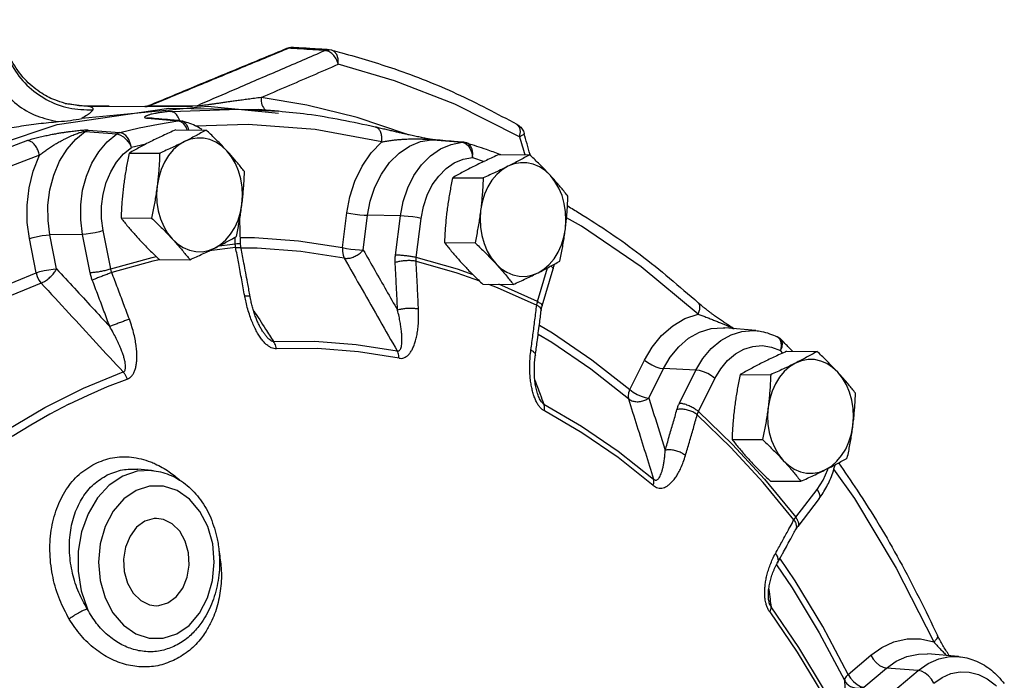
# Model space of a CAD drawing. Units: inches. Extents: x -25 to 83, y -17 to 61.
# Drawn here: x 15 to 24, y -2 to 3 of the extents above; entities that cross this region are included whole.
import ezdxf

# ---------------------------------------------------------------- set-up
doc = ezdxf.new("R2010")
doc.units = ezdxf.units.IN
doc.header["$MEASUREMENT"] = 0

msp = doc.modelspace()

# ---------------------------------------------------------------- linework, layer by layer
at = {"color": 7, "linetype": 'Continuous'}
for p, q in [((17.5995, 3.1151), (17.5994, 3.1151)), ((17.6189, 3.1187), (17.5995, 3.1151)), ((17.6552, 3.1244), (17.6555, 3.1243)), ((17.9509, 3.1055), (17.9509, 3.1055)), ((17.9731, 3.102), (17.9509, 3.1055)), ((15.7109, 2.4895), (16.6288, 2.6236)), ((15.7746, 2.6642), (15.775, 2.664)), ((16.9505, 2.6384), (15.9121, 2.5397)), ((15.9679, 2.6406), (16.1396, 2.6426)), ((15.9736, 2.6409), (15.9679, 2.6406)), ((15.9737, 2.6409), (15.9736, 2.6409)), ((16.1396, 2.6426), (16.8233, 2.6391)), ((16.4695, 2.6472), (16.4695, 2.6472)), ((16.8523, 2.6421), (16.4728, 2.644)), ((16.6288, 2.6236), (17.3663, 2.613)), ((16.6451, 2.5984), (17.2064, 2.6164)), ((17.5317, 2.5808), (16.9505, 2.6384)), ((17.2064, 2.6164), (17.5335, 2.5988)), ((17.5335, 2.5988), (17.366, 2.6131)), ((16.4502, 2.543), (16.7041, 2.5211)), ((16.4672, 2.5435), (16.4668, 2.5436)), ((16.4672, 2.5435), (16.4672, 2.5435)), ((16.7291, 2.5134), (16.7041, 2.5211)), ((16.7384, 2.519), (16.7543, 2.5125)), ((14.8145, 2.194), (15.7109, 2.4895)), ((15.9416, 2.4337), (16.2006, 2.4126)), ((15.9667, 2.445), (16.2262, 2.4242)), ((16.6862, 2.4463), (16.9374, 2.445)), ((16.7806, 2.4458), (16.7717, 2.4676)), ((18.3305, 2.4692), (18.3304, 2.4692)), ((18.7944, 2.3653), (18.8029, 2.3654)), ((18.7944, 2.3653), (18.8052, 2.3644)), ((18.8029, 2.3654), (18.8053, 2.3652)), ((18.8052, 2.3644), (19.047, 2.3435)), ((19.5192, 2.3892), (19.5253, 2.4301)), ((16.2562, 2.2476), (16.3211, 2.3012)), ((16.4396, 2.329), (16.3211, 2.3012)), ((19.047, 2.3435), (19.0715, 2.3357)), ((19.0715, 2.3357), (19.0939, 2.3173)), ((19.0939, 2.3173), (19.1121, 2.2898)), ((16.3035, 2.2549), (16.5546, 2.2536)), ((19.1296, 2.2185), (19.2267, 2.1865)), ((19.3502, 2.2431), (19.6014, 2.2418)), ((18.9675, 2.0518), (19.2186, 2.0505)), ((16.2363, 1.7208), (16.4874, 1.7195)), ((17.22, 1.5131), (17.2134, 1.7109)), ((18.0605, 1.4766), (18.0965, 1.7632)), ((18.2311, 1.456), (18.2672, 1.7426)), ((18.5367, 1.738), (18.2672, 1.7426)), ((18.4961, 1.4154), (18.5367, 1.738)), ((18.6668, 1.3949), (18.7074, 1.7175)), ((15.5367, 1.2693), (15.4817, 1.5502)), ((15.9199, 1.5854), (15.6506, 1.5815)), ((15.7056, 1.3006), (15.6506, 1.5815)), ((15.9818, 1.2692), (15.9199, 1.5854)), ((16.1507, 1.3005), (16.0888, 1.6167)), ((17.177, 1.5085), (17.1752, 1.5621)), ((17.1799, 1.4772), (16.961, 1.4496)), ((17.0456, 1.4919), (17.177, 1.5085)), ((18.9003, 1.5176), (19.1514, 1.5163)), ((16.5518, 1.378), (16.803, 1.3767)), ((19.667, 1.0323), (19.7492, 1.3095)), ((19.7049, 0.9972), (19.7952, 1.3018)), ((19.2158, 1.1748), (19.467, 1.1735)), ((19.667, 1.0323), (19.3484, 1.1741)), ((20.9904, 1.0224), (20.9904, 1.0225)), ((21.4635, 0.7929), (21.2099, 0.8145)), ((17.4006, 0.7897), (17.4006, 0.7897)), ((21.6407, 0.7421), (21.6408, 0.7421)), ((21.6728, 0.665), (21.6665, 0.6301)), ((21.6874, 0.6084), (21.6665, 0.6301)), ((21.7183, 0.6223), (21.9695, 0.621)), ((20.4266, 0.3067), (20.5476, 0.5495)), ((20.5829, 0.2378), (20.7039, 0.4806)), ((20.9711, 0.4681), (20.7039, 0.4806)), ((20.835, 0.1948), (20.9711, 0.4681)), ((21.3356, 0.4309), (21.5867, 0.4296)), ((20.9913, 0.1259), (21.1274, 0.3992)), ((19.6704, 0.2622), (19.6704, 0.2622)), ((20.9913, 0.1259), (21.273, -0.146)), ((21.2684, -0.1032), (21.5195, -0.1045)), ((21.273, -0.146), (21.5361, -0.4318)), ((16.3701, -0.3649), (16.2497, -0.406)), ((16.4881, -0.3587), (16.3701, -0.3649)), ((16.3733, -0.3489), (16.3735, -0.349)), ((16.4883, -0.3588), (16.3735, -0.349)), ((22.0182, -0.4375), (22.0574, -0.3506)), ((22.0574, -0.3506), (22.0603, -0.3409)), ((21.7777, -0.7658), (21.525, -0.4574)), ((21.5361, -0.4318), (21.7925, -0.7445)), ((21.5839, -0.446), (21.8351, -0.4473)), ((21.9684, -0.5145), (22.0182, -0.4375)), ((21.7925, -0.7445), (21.9684, -0.5145)), ((21.9858, -0.5901), (21.8098, -0.82)), ((21.7893, -1.2667), (21.6634, -1.0819)), ((21.57, -1.421), (21.57, -1.421)), ((16.6949, -1.7044), (16.7964, -1.6343)), ((16.868, -1.6525), (16.868, -1.6525)), ((22.9614, -1.718), (22.9613, -1.718)), ((22.2261, -2.0379), (22.411, -1.881)), ((22.8789, -1.87), (22.8792, -1.8701)), ((23.1326, -1.8917), (22.8792, -1.8701)), ((22.3545, -2.1434), (22.5394, -1.9864)), ((22.8021, -2.0049), (22.5394, -1.9864)), ((22.594, -2.1815), (22.8021, -2.0049)), ((22.8021, -2.0049), (22.8838, -1.9478))]:
    msp.add_line(p, q, dxfattribs=at)
for points in [[(18.0257, 2.9867), (18.025, 3.0303), (18.0134, 3.0673), (17.9924, 3.0928), (17.9731, 3.102)], [(19.5192, 2.3892), (18.9856, 2.6566), (18.4883, 2.8508), (18.0257, 2.9867)], [(18.5885, 2.4095), (18.1797, 2.5466), (17.7675, 2.6484), (17.3892, 2.7123)], [(16.2262, 2.4242), (16.3849, 2.4615), (16.5442, 2.4938), (16.7041, 2.5211)], [(15.6506, 1.5815), (15.635, 1.7), (15.6342, 1.8249), (15.6499, 1.9515), (15.6822, 2.0741), (15.7302, 2.1876), (15.7917, 2.2874), (15.8634, 2.3701), (15.9416, 2.4337)], [(16.7717, 2.4676), (16.7523, 2.495), (16.7291, 2.5134)], [(16.7543, 2.5125), (16.7736, 2.4942), (16.7871, 2.4671), (16.7912, 2.4457)], [(18.3831, 2.3472), (17.835, 2.449), (17.2822, 2.4911), (16.8499, 2.4773)], [(19.5253, 2.4301), (19.5195, 2.4647), (19.5026, 2.4886), (19.4966, 2.4926)], [(15.4647, 2.3592), (14.9247, 2.1539), (14.3989, 1.891), (13.891, 1.5723)], [(15.9199, 1.5854), (15.9043, 1.7058), (15.9043, 1.828), (15.9199, 1.9486), (15.9505, 2.064), (15.9954, 2.171), (16.0532, 2.2665), (16.1222, 2.3478), (16.2006, 2.4126)], [(16.2006, 2.4126), (16.2275, 2.4057), (16.2555, 2.3892), (16.282, 2.3647), (16.3045, 2.3345), (16.3211, 2.3012)], [(16.3211, 2.3012), (16.3122, 2.3379), (16.2966, 2.3713), (16.2757, 2.3984), (16.2515, 2.4166), (16.2262, 2.4242)], [(17.1079, 2.2735), (17.0646, 2.3137), (17.0173, 2.3449), (16.967, 2.3664), (16.9149, 2.3777), (16.862, 2.3786), (16.8095, 2.369), (16.7587, 2.3492)], [(18.2672, 1.7426), (18.2893, 1.8594), (18.327, 1.9741), (18.3802, 2.0814), (18.4473, 2.1761), (18.526, 2.2541), (18.6127, 2.3124), (18.7035, 2.3493), (18.7944, 2.3653)], [(16.7587, 2.3492), (16.7107, 2.3196), (16.6665, 2.2809), (16.6272, 2.2339), (16.5936, 2.1797), (16.5664, 2.1194), (16.5463, 2.0546), (16.5338, 1.9865)], [(17.232, 1.835), (17.2368, 1.9048), (17.2337, 1.9748), (17.2227, 2.0433), (17.2041, 2.1088), (17.1784, 2.1699), (17.1461, 2.2252), (17.1079, 2.2735)], [(18.0965, 1.7632), (18.1212, 1.895), (18.163, 2.0249), (18.2217, 2.1471), (18.2959, 2.2561), (18.3831, 2.3472)], [(18.5367, 1.738), (18.5595, 1.8565), (18.5971, 1.9684), (18.6483, 2.0703), (18.7117, 2.1593), (18.7855, 2.2331), (18.8675, 2.2893), (18.9555, 2.3265), (19.047, 2.3435)], [(19.1296, 2.2185), (19.1324, 2.2549), (19.1274, 2.288), (19.1152, 2.3148), (19.0967, 2.3328), (19.0849, 2.3382)], [(19.1121, 2.2898), (19.1243, 2.2558), (19.1296, 2.2185)], [(15.5644, 2.2375), (15.0318, 2.035), (14.5132, 1.7757), (14.0123, 1.4614)], [(15.4817, 1.5502), (15.4638, 1.6838), (15.4621, 1.8248), (15.4782, 1.9679), (15.5127, 2.1073), (15.5644, 2.2375)], [(16.0888, 1.6167), (16.0759, 1.7164), (16.0759, 1.8175), (16.0888, 1.9173), (16.1141, 2.0127), (16.1512, 2.1012), (16.1991, 2.1803), (16.2562, 2.2476)], [(18.7074, 1.7175), (18.7263, 1.8156), (18.7573, 1.9081), (18.7997, 1.9924), (18.8522, 2.0661), (18.9132, 2.1271), (18.9811, 2.1736), (19.0539, 2.2044), (19.1296, 2.2185)], [(19.4227, 2.1461), (19.3747, 2.1165), (19.3305, 2.0777), (19.2912, 2.0307), (19.2576, 1.9765), (19.2304, 1.9163), (19.2103, 1.8514), (19.1978, 1.7833)], [(19.7719, 2.0704), (19.7286, 2.1106), (19.6813, 2.1417), (19.631, 2.1632), (19.5789, 2.1746), (19.526, 2.1754), (19.4735, 2.1659), (19.4227, 2.1461)], [(19.896, 1.6319), (19.9008, 1.7017), (19.8977, 1.7716), (19.8867, 1.8401), (19.8681, 1.9056), (19.8424, 1.9667), (19.8101, 2.0221), (19.7719, 2.0704)], [(16.5338, 1.9865), (16.529, 1.9167), (16.5321, 1.8468), (16.5431, 1.7783), (16.5616, 1.7127), (16.5874, 1.6516), (16.6197, 1.5963), (16.6579, 1.548)], [(17.0071, 1.4723), (17.0551, 1.5019), (17.0993, 1.5406), (17.1386, 1.5876), (17.1722, 1.6418), (17.1994, 1.7021), (17.2195, 1.767), (17.232, 1.835)], [(18.0965, 1.7632), (18.1281, 1.7571), (18.1643, 1.7516), (18.2018, 1.7471), (18.2372, 1.744), (18.2672, 1.7426)], [(18.7074, 1.7175), (18.6758, 1.7235), (18.6396, 1.7291), (18.6021, 1.7336), (18.5667, 1.7367), (18.5367, 1.738)], [(19.1978, 1.7833), (19.193, 1.7135), (19.1961, 1.6436), (19.2071, 1.5751), (19.2256, 1.5096), (19.2514, 1.4485), (19.2837, 1.3931), (19.3219, 1.3448)], [(20.9884, 0.9294), (20.5196, 1.3177), (20.0282, 1.654), (19.9057, 1.7217)], [(19.6711, 1.2691), (19.7191, 1.2987), (19.7633, 1.3375), (19.8026, 1.3845), (19.8362, 1.4387), (19.8634, 1.4989), (19.8835, 1.5638), (19.896, 1.6319)], [(15.4817, 1.5502), (15.5127, 1.5597), (15.5485, 1.5683), (15.5856, 1.5752), (15.6207, 1.5797), (15.6506, 1.5815)], [(16.0888, 1.6167), (16.0577, 1.6072), (16.022, 1.5986), (15.9849, 1.5918), (15.9498, 1.5872), (15.9199, 1.5854)], [(16.6579, 1.548), (16.7012, 1.5078), (16.7485, 1.4766), (16.7988, 1.4551), (16.8509, 1.4438), (16.9038, 1.4429), (16.9563, 1.4525), (17.0071, 1.4723)], [(17.2198, 1.5606), (17.3344, 1.561), (17.6984, 1.5332), (18.0605, 1.4766)], [(18.0745, 1.389), (17.7164, 1.445), (17.3564, 1.4725), (17.2248, 1.472)], [(18.0605, 1.4766), (18.0596, 1.4447), (18.0643, 1.4148), (18.0745, 1.389)], [(18.0605, 1.4766), (18.092, 1.4705), (18.1282, 1.465), (18.1657, 1.4605), (18.2011, 1.4574), (18.2311, 1.456)], [(16.1507, 1.3005), (16.4924, 1.3963), (16.5256, 1.4031)], [(19.1362, 1.252), (19.0079, 1.2985), (18.6668, 1.3949)], [(15.5367, 1.2693), (15.5678, 1.2788), (15.6035, 1.2873), (15.6406, 1.2942), (15.6757, 1.2988), (15.7056, 1.3006)], [(16.5522, 1.3763), (16.4969, 1.3651), (16.16, 1.2705)], [(18.6663, 1.3639), (19.0026, 1.2689), (19.1874, 1.2019)], [(19.3219, 1.3448), (19.3652, 1.3047), (19.4125, 1.2735), (19.4628, 1.252), (19.5149, 1.2406), (19.5678, 1.2398), (19.6203, 1.2493), (19.6711, 1.2691)], [(19.7775, 1.3247), (19.7798, 1.3233), (19.7928, 1.3111), (19.7952, 1.3018)], [(14.8467, 0.9552), (15.1881, 1.1259), (15.5367, 1.2693)], [(15.5367, 1.2693), (15.5459, 1.2383), (15.5602, 1.2091), (15.5784, 1.184)], [(15.5784, 1.184), (15.2337, 1.0423), (14.8959, 0.8734), (14.7506, 0.7872)], [(19.263, 1.1746), (19.3343, 1.1487), (19.6603, 1.0036)], [(20.5476, 0.5495), (20.6106, 0.6568), (20.6886, 0.7531), (20.7797, 0.8333), (20.8809, 0.893), (20.9884, 0.9294)], [(19.6814, 0.8388), (19.7901, 0.775), (20.1137, 0.5535), (20.4266, 0.3067)], [(20.7039, 0.4806), (20.7599, 0.5755), (20.8296, 0.6601), (20.911, 0.7296), (21.0014, 0.7801), (21.0971, 0.809), (21.1941, 0.8156), (21.2099, 0.8145)], [(20.4147, 0.232), (20.1052, 0.4761), (19.7851, 0.6952), (19.6713, 0.7619)], [(20.9711, 0.4681), (21.0283, 0.5642), (21.0969, 0.6463), (21.1749, 0.7119), (21.2601, 0.7592)], [(21.2601, 0.7592), (21.3501, 0.7869), (21.4422, 0.7942), (21.4634, 0.7929)], [(21.6408, 0.7421), (21.6448, 0.7398), (21.6615, 0.7225), (21.6711, 0.6968), (21.6728, 0.665)], [(17.4927, 0.7034), (17.833, 0.7057), (18.1728, 0.6798), (18.5105, 0.6257)], [(21.1274, 0.3992), (21.1748, 0.4787), (21.2315, 0.5466), (21.2961, 0.6009), (21.3666, 0.6401), (21.441, 0.663), (21.5172, 0.669), (21.5931, 0.6579), (21.6665, 0.6301)], [(21.6665, 0.6301), (21.6799, 0.6598), (21.6846, 0.6869), (21.6801, 0.7088), (21.6733, 0.7184)], [(18.5255, 0.5658), (18.1905, 0.6194), (17.8536, 0.6451), (17.5161, 0.6428)], [(20.5476, 0.5495), (20.5749, 0.529), (20.6072, 0.5103), (20.6415, 0.4951), (20.6748, 0.4849), (20.7039, 0.4806)], [(21.7908, 0.5253), (21.7428, 0.4957), (21.6986, 0.4569), (21.6593, 0.4099), (21.6257, 0.3557), (21.5985, 0.2955), (21.5784, 0.2306), (21.5659, 0.1625)], [(22.14, 0.4495), (22.0967, 0.4897), (22.0494, 0.5209), (21.9991, 0.5424), (21.947, 0.5537), (21.8941, 0.5546), (21.8416, 0.5451), (21.7908, 0.5253)], [(15.2988, -0.0252), (15.6094, 0.1602), (15.9281, 0.3196), (16.2537, 0.4523)], [(21.1274, 0.3992), (21.1001, 0.4197), (21.0678, 0.4384), (21.0335, 0.4536), (21.0002, 0.4638), (20.9711, 0.4681)], [(22.2641, 0.0111), (22.2689, 0.0809), (22.2658, 0.1508), (22.2548, 0.2193), (22.2362, 0.2848), (22.2105, 0.3459), (22.1782, 0.4012), (22.14, 0.4495)], [(15.8058, 0.1865), (15.9647, 0.2622), (16.1254, 0.3314), (16.2876, 0.3938)], [(20.4266, 0.3067), (20.4163, 0.2795), (20.4122, 0.254), (20.4147, 0.232)], [(20.4266, 0.3067), (20.4539, 0.2862), (20.4862, 0.2675), (20.5206, 0.2523), (20.5538, 0.2421), (20.5829, 0.2378)], [(15.8058, 0.1865), (15.6487, 0.1042), (15.4936, 0.0154), (15.3407, -0.0797)], [(19.718, 0.1881), (20.0293, 0.0068), (20.3313, -0.1999), (20.6228, -0.4312)], [(21.5659, 0.1625), (21.5611, 0.0927), (21.5642, 0.0228), (21.5752, -0.0457), (21.5937, -0.1112), (21.6195, -0.1724), (21.6518, -0.2277), (21.69, -0.276)], [(20.62, -0.4823), (20.3309, -0.2529), (20.0314, -0.0479), (19.7228, 0.1318)], [(21.525, -0.4574), (21.2593, -0.1688), (20.9815, 0.0993)], [(22.0392, -0.3517), (22.0872, -0.3221), (22.1314, -0.2833), (22.1707, -0.2363), (22.2043, -0.1821), (22.2315, -0.1219), (22.2516, -0.057), (22.2641, 0.0111)], [(21.69, -0.276), (21.7333, -0.3162), (21.7806, -0.3474), (21.8309, -0.3689), (21.883, -0.3802), (21.9359, -0.3811), (21.9884, -0.3715), (22.0392, -0.3517)], [(22.103, -0.3472), (22.2764, -0.5909), (22.6214, -1.1632), (22.9299, -1.771)], [(16.2497, -0.406), (16.1387, -0.4806), (16.0424, -0.5853), (15.9654, -0.7153), (15.9114, -0.8641), (15.8831, -1.0246), (15.8817, -1.1892), (15.9072, -1.3503), (15.9585, -1.5003)], [(16.3604, -0.5232), (16.2589, -0.5933), (16.1724, -0.694), (16.1065, -0.8194), (16.0652, -0.9618), (16.0509, -1.1129), (16.0642, -1.264), (16.1046, -1.4066), (16.1695, -1.532), (16.2552, -1.633), (16.357, -1.704), (16.4687, -1.7406), (16.5837, -1.7406), (16.6949, -1.7044)], [(16.7964, -1.6343), (16.8828, -1.5336), (16.9487, -1.4082), (16.99, -1.2658), (17.0044, -1.1147), (16.991, -0.9636), (16.9507, -0.821), (16.8857, -0.6956), (16.8, -0.5946), (16.6983, -0.5236), (16.5865, -0.487), (16.4716, -0.487), (16.3604, -0.5232)], [(21.9684, -0.5145), (21.9845, -0.5411), (21.9916, -0.5652)], [(21.9916, -0.5652), (21.989, -0.5846), (21.9858, -0.5901)], [(16.4324, -0.7776), (16.3647, -0.827), (16.3102, -0.8997), (16.2732, -0.9897), (16.2569, -1.0897), (16.2625, -1.1917), (16.2896, -1.2874), (16.336, -1.369), (16.3979, -1.43), (16.4703, -1.4653), (16.5259, -1.4731)], [(16.5294, -0.7545), (16.5079, -0.7555), (16.4324, -0.7776)], [(16.6228, -1.45), (16.6906, -1.4005), (16.7451, -1.3279), (16.782, -1.2379), (16.7983, -1.1379), (16.7927, -1.0359), (16.7656, -0.9402), (16.7192, -0.8586), (16.6573, -0.7976), (16.5849, -0.7623), (16.5294, -0.7545)], [(21.6339, -1.1357), (21.7623, -1.3242), (21.987, -1.6969), (22.1944, -2.0869)], [(22.2261, -2.0379), (22.0164, -1.6436), (21.7893, -1.2667)], [(16.5259, -1.4731), (16.5474, -1.4721), (16.6228, -1.45)], [(21.5791, -1.5242), (21.8055, -1.8548), (22.0157, -2.2036), (22.2091, -2.5693)], [(22.2254, -2.5359), (22.0304, -2.1672), (21.8184, -1.8154), (21.5901, -1.482)], [(22.411, -1.881), (22.5015, -1.8168), (22.6022, -1.7707), (22.7099, -1.7464), (22.8206, -1.7463), (22.9299, -1.771)], [(22.411, -1.881), (22.43, -1.9125), (22.4547, -1.9411), (22.4829, -1.9643), (22.512, -1.9799), (22.5394, -1.9864)], [(22.5394, -1.9864), (22.6197, -1.9298), (22.7092, -1.89), (22.8048, -1.8703), (22.8789, -1.87)], [(22.8838, -1.9478), (22.9716, -1.9097), (23.0629, -1.8916), (23.1324, -1.8917)], [(22.9304, -2.1103), (22.9115, -2.0788), (22.8868, -2.0502), (22.8586, -2.027), (22.8295, -2.0115), (22.8021, -2.0049)], [(22.9304, -2.1103), (22.9981, -2.063), (23.0707, -2.0315), (23.1463, -2.0166), (23.2226, -2.0188), (23.2976, -2.0379), (23.369, -2.0735), (23.4348, -2.1245), (23.4453, -2.1362)], [(22.2261, -2.0379), (22.2086, -2.0557), (22.1977, -2.0725), (22.1944, -2.0869)], [(22.2261, -2.0379), (22.2451, -2.0694), (22.2698, -2.098), (22.298, -2.1212), (22.3271, -2.1368), (22.3545, -2.1434)]]:
    msp.add_lwpolyline(points, dxfattribs=at)
for points in [[(15.089, 3.3314), (15.0931, 3.1414), (15.1457, 2.9571), (15.243, 2.7917), (15.3781, 2.6568), (15.5414, 2.5621), (15.7214, 2.5144)], [(15.2436, 3.3534), (15.2648, 3.1562), (15.3391, 2.9721), (15.4608, 2.8152), (15.6206, 2.6973), (15.8064, 2.6274), (16.004, 2.6109)], [(15.775, 2.664), (15.6911, 2.6921), (15.5685, 2.7573), (15.4437, 2.8636), (15.3378, 3.0119), (15.2706, 3.1932), (15.254, 3.3262)], [(17.5996, 3.1151), (17.21, 2.9541), (16.8147, 2.7904), (16.4695, 2.6472)], [(17.6011, 3.1113), (17.232, 2.9588), (16.8502, 2.8007), (16.4728, 2.644)], [(16.9339, 2.6772), (17.2035, 2.7931), (17.5576, 2.9457), (17.9145, 3.0998)], [(17.6092, 3.1186), (17.5997, 3.1152)], [(17.6189, 3.1187), (17.6011, 3.1113)], [(17.6555, 3.1243), (17.6445, 3.1246), (17.6092, 3.1186)], [(17.6189, 3.1187), (17.6337, 3.1229)], [(17.655, 3.1164), (17.6189, 3.1187)], [(17.6337, 3.1229), (17.6357, 3.1233), (17.6378, 3.1237)], [(17.6378, 3.1237), (17.6529, 3.1245), (17.6552, 3.1244)], [(17.7174, 3.1124), (17.655, 3.1164)], [(17.8649, 3.111), (17.7458, 3.1186), (17.6552, 3.1244)], [(17.9145, 3.0998), (17.816, 3.1061), (17.7174, 3.1124)], [(17.915, 3.1078), (17.8649, 3.111)], [(17.9145, 3.0998), (17.9311, 3.1044), (17.9481, 3.1056), (17.9509, 3.1055)], [(17.9478, 3.0915), (17.9145, 3.0998)], [(17.9509, 3.1055), (17.915, 3.1078)], [(18.0078, 3.0305), (17.9805, 3.0672), (17.9478, 3.0915)], [(17.9731, 3.102), (18.0538, 3.0813)], [(18.0257, 2.9867), (18.0078, 3.0305)], [(18.0538, 3.0813), (18.4915, 2.9474), (19.0002, 2.7439), (19.4966, 2.4926)], [(17.3892, 2.7123), (17.6003, 2.8032), (17.8125, 2.8947), (18.0257, 2.9867)], [(16.8523, 2.6421), (16.9339, 2.6772)], [(17.3892, 2.7123), (17.3342, 2.7052), (17.2827, 2.6984), (17.2347, 2.6919), (17.1898, 2.6857), (17.1478, 2.6799), (17.1086, 2.6744), (17.0721, 2.6693), (17.0382, 2.6645), (17.0066, 2.6601)], [(17.3892, 2.7123), (17.3969, 2.6529), (17.4233, 2.6099)], [(15.8891, 2.6438), (15.7746, 2.6641)], [(15.775, 2.664), (15.9619, 2.6405)], [(15.9679, 2.6408), (15.8891, 2.6438)], [(16.004, 2.6109), (15.9885, 2.5918), (15.9575, 2.5681), (15.9121, 2.5397)], [(15.9619, 2.6405), (15.9679, 2.6406)], [(15.9738, 2.6409), (15.9679, 2.6408)], [(15.9679, 2.6406), (15.9917, 2.6343), (16.0041, 2.6244)], [(16.0036, 2.6416), (15.9736, 2.6409)], [(16.1396, 2.6426), (16.0036, 2.6416)], [(16.0041, 2.6244), (16.004, 2.6109)], [(16.4695, 2.6471), (16.4628, 2.6446), (16.4487, 2.6406), (16.4363, 2.6385), (16.4309, 2.6381), (16.4325, 2.6381), (16.4397, 2.6381), (16.4501, 2.6381)], [(16.6451, 2.5984), (16.6075, 2.5947), (16.5724, 2.5904), (16.5412, 2.5857), (16.5148, 2.5809), (16.4938, 2.5763), (16.4773, 2.5721), (16.4642, 2.5682), (16.4537, 2.5646), (16.4455, 2.5613), (16.4391, 2.5583), (16.4344, 2.5554), (16.4313, 2.5527), (16.43, 2.5502), (16.4309, 2.5479), (16.4342, 2.5458), (16.4406, 2.5442), (16.4502, 2.543)], [(16.4728, 2.644), (16.4637, 2.6409)], [(16.4728, 2.644), (16.467, 2.6446), (16.4673, 2.6461)], [(16.4673, 2.6461), (16.4693, 2.6477)], [(16.7106, 2.5447), (16.6923, 2.5721), (16.6697, 2.5906), (16.6451, 2.5984)], [(16.8801, 2.6439), (16.8637, 2.6425), (16.8523, 2.6421)], [(17.0066, 2.6601), (16.9772, 2.656), (16.9496, 2.6523), (16.9238, 2.649), (16.9003, 2.6461), (16.8801, 2.6439)], [(18.3304, 2.4692), (17.7689, 2.5734), (17.5335, 2.5988)], [(14.9053, 2.3691), (15.0705, 2.4113), (15.2335, 2.4462), (15.3954, 2.4751), (15.5574, 2.498), (15.7214, 2.5144)], [(15.7214, 2.5144), (15.8186, 2.5244), (15.9121, 2.5397)], [(16.459, 2.5438), (16.4502, 2.543)], [(16.4672, 2.5435), (16.459, 2.5438)], [(16.4724, 2.5431), (16.4672, 2.5435)], [(16.6414, 2.5285), (16.5478, 2.5366), (16.4724, 2.5431)], [(16.7043, 2.5231), (16.6414, 2.5285)], [(16.7132, 2.5219), (16.7041, 2.5211)], [(16.7212, 2.5217), (16.7043, 2.5231)], [(16.7198, 2.5221), (16.7106, 2.5447)], [(16.7212, 2.5217), (16.7132, 2.5219)], [(16.7212, 2.5217), (16.7253, 2.5213)], [(16.7253, 2.5213), (16.7383, 2.519)], [(16.745, 2.5174), (16.7383, 2.519)], [(16.9025, 2.4485), (16.86, 2.4735), (16.745, 2.5174)], [(15.4647, 2.3592), (15.5046, 2.3712), (15.5484, 2.3829), (15.5939, 2.3937), (15.6385, 2.4033), (15.6795, 2.4113), (15.7161, 2.4178), (15.7492, 2.4233), (15.7793, 2.428), (15.8069, 2.4319), (15.8324, 2.4353), (15.8561, 2.4382), (15.8785, 2.4407), (15.8998, 2.4427), (15.9197, 2.4443), (15.9379, 2.4452), (15.9538, 2.4455), (15.9667, 2.445)], [(15.5644, 2.2375), (15.5922, 2.2593), (15.6233, 2.2821), (15.6564, 2.3044), (15.6895, 2.3253), (15.7206, 2.3436), (15.749, 2.3592), (15.7749, 2.3726), (15.7989, 2.3843), (15.821, 2.3944), (15.8415, 2.4032), (15.8605, 2.4108), (15.8784, 2.4175), (15.8952, 2.4233), (15.9104, 2.4279), (15.9236, 2.4314), (15.9343, 2.4333), (15.9416, 2.4337)], [(15.9416, 2.4337), (15.9497, 2.4385), (15.9581, 2.4422), (15.9667, 2.445)], [(16.6862, 2.4463), (16.6323, 2.4221), (16.5809, 2.3983), (16.5309, 2.3746), (16.4821, 2.3507)], [(16.9374, 2.445), (16.8943, 2.4207), (16.8508, 2.3969), (16.8057, 2.3732), (16.7587, 2.3492)], [(17.1079, 2.2735), (17.0759, 2.3076), (17.043, 2.3417), (17.0092, 2.3756), (16.9742, 2.4098), (16.9374, 2.445)], [(18.7388, 2.3769), (18.7195, 2.3809), (18.6993, 2.3851), (18.6781, 2.3897), (18.6559, 2.3945), (18.6326, 2.3997), (18.6081, 2.4051), (18.5823, 2.4109), (18.5543, 2.4172), (18.5223, 2.4245), (18.4868, 2.4326), (18.4488, 2.4414), (18.4084, 2.4507), (18.3654, 2.4608), (18.3305, 2.4692)], [(18.3831, 2.3472), (18.3845, 2.384), (18.3782, 2.4175), (18.3649, 2.4446), (18.3458, 2.4628), (18.3305, 2.4692)], [(19.4966, 2.4926), (19.5277, 2.4679), (19.5495, 2.4346), (19.5557, 2.4174)], [(15.5644, 2.2375), (15.5541, 2.2738), (15.5372, 2.3069), (15.5153, 2.3336), (15.4904, 2.3516), (15.4647, 2.3592)], [(16.2006, 2.4126), (16.2089, 2.4176), (16.2174, 2.4214), (16.2262, 2.4242)], [(18.3831, 2.3472), (18.4152, 2.3527), (18.4508, 2.358), (18.4882, 2.3627), (18.5252, 2.3665), (18.5597, 2.3692), (18.5908, 2.3709), (18.6191, 2.3719), (18.6449, 2.3724), (18.6686, 2.3723), (18.6904, 2.3719), (18.7106, 2.3712), (18.7294, 2.3703), (18.7469, 2.3692)], [(18.7744, 2.37), (18.7572, 2.3732), (18.7388, 2.3769)], [(18.7469, 2.3692), (18.7627, 2.368), (18.7763, 2.3669), (18.7871, 2.366), (18.7944, 2.3653)], [(18.806, 2.3652), (18.8015, 2.3656), (18.7898, 2.3673), (18.7744, 2.37)], [(19.047, 2.3444), (18.9788, 2.3503), (18.8855, 2.3583), (18.8053, 2.3652)], [(19.5552, 2.417), (19.5558, 2.4154), (19.5455, 2.4038), (19.5192, 2.3892)], [(19.5192, 2.3892), (19.5605, 2.242)], [(19.6047, 2.2428), (19.5557, 2.4174)], [(16.4821, 2.3507), (16.435, 2.3266), (16.3899, 2.3028), (16.3464, 2.2791), (16.3035, 2.2549)], [(16.7587, 2.3492), (16.7098, 2.3252), (16.6597, 2.3014), (16.6083, 2.2777), (16.5546, 2.2536)], [(17.2529, 2.1022), (17.225, 2.1373), (17.1971, 2.1715), (17.1684, 2.2054), (17.1387, 2.2394), (17.1079, 2.2735)], [(19.0583, 2.3435), (19.047, 2.3444)], [(19.047, 2.3435), (19.056, 2.3436), (19.0583, 2.3435)], [(19.0849, 2.3382), (19.0709, 2.3417), (19.0583, 2.3435)], [(19.0849, 2.3382), (19.2425, 2.2863), (19.3518, 2.2473)], [(16.3035, 2.2549), (16.2921, 2.2002), (16.2819, 2.1469), (16.2727, 2.094), (16.2644, 2.041), (16.2572, 1.9879)], [(16.5546, 2.2536), (16.5522, 2.1988), (16.549, 2.1455), (16.545, 2.0926), (16.5399, 2.0396), (16.5338, 1.9865)], [(19.3502, 2.2431), (19.2963, 2.2189), (19.2449, 2.1952), (19.1949, 2.1714), (19.1461, 2.1475)], [(19.3518, 2.2473), (19.3621, 2.2435)], [(19.6014, 2.2418), (19.5583, 2.2176), (19.5148, 2.1938), (19.4697, 2.17), (19.4227, 2.1461)], [(19.7719, 2.0704), (19.7399, 2.1045), (19.707, 2.1385), (19.6732, 2.1725), (19.6382, 2.2067), (19.6014, 2.2418)], [(19.6063, 2.2371), (19.6047, 2.2428)], [(19.1461, 2.1475), (19.099, 2.1235), (19.0539, 2.0997), (19.0104, 2.0759), (18.9675, 2.0518)], [(19.4227, 2.1461), (19.3738, 2.1221), (19.3237, 2.0983), (19.2723, 2.0746), (19.2186, 2.0505)], [(17.232, 1.835), (17.2382, 1.8882), (17.2432, 1.9412), (17.2473, 1.9941), (17.2505, 2.0474), (17.2529, 2.1022)], [(18.9675, 2.0518), (18.9561, 1.997), (18.9459, 1.9437), (18.9367, 1.8909), (18.9284, 1.8379), (18.9212, 1.7847)], [(19.2186, 2.0505), (19.2162, 1.9957), (19.213, 1.9423), (19.209, 1.8894), (19.2039, 1.8364), (19.1978, 1.7833)], [(19.9169, 1.899), (19.889, 1.9342), (19.8611, 1.9683), (19.8324, 2.0023), (19.8027, 2.0363), (19.7719, 2.0704)], [(16.2572, 1.9879), (16.251, 1.9348), (16.246, 1.8817), (16.2419, 1.8288), (16.2387, 1.7755), (16.2363, 1.7208)], [(16.5338, 1.9865), (16.5265, 1.9333), (16.5183, 1.8803), (16.509, 1.8274), (16.4988, 1.7742), (16.4874, 1.7195)], [(19.896, 1.6319), (19.9022, 1.685), (19.9072, 1.7381), (19.9113, 1.791), (19.9145, 1.8443), (19.9169, 1.899)], [(17.1857, 1.568), (17.1971, 1.6228), (17.2073, 1.6761), (17.2165, 1.7289), (17.2248, 1.7819), (17.232, 1.835)], [(18.9212, 1.7847), (18.915, 1.7316), (18.91, 1.6786), (18.9059, 1.6257), (18.9027, 1.5724), (18.9003, 1.5176)], [(19.915, 1.8194), (20.0112, 1.7612), (20.5122, 1.4184), (20.9904, 1.0225)], [(16.2363, 1.7208), (16.2642, 1.6856), (16.2921, 1.6514), (16.3208, 1.6175), (16.3505, 1.5835), (16.3813, 1.5494)], [(16.4874, 1.7195), (16.5243, 1.6843), (16.5593, 1.6501), (16.5931, 1.6161), (16.626, 1.5821), (16.6579, 1.548)], [(19.1978, 1.7833), (19.1905, 1.7302), (19.1823, 1.6772), (19.173, 1.6243), (19.1628, 1.571), (19.1514, 1.5163)], [(19.8497, 1.3649), (19.8611, 1.4196), (19.8713, 1.4729), (19.8805, 1.5258), (19.8888, 1.5788), (19.896, 1.6319)], [(16.3813, 1.5494), (16.4133, 1.5153), (16.4462, 1.4813), (16.48, 1.4473), (16.515, 1.4131), (16.5518, 1.378)], [(16.6579, 1.548), (16.6888, 1.5139), (16.7185, 1.4799), (16.7472, 1.446), (16.7751, 1.4118), (16.803, 1.3767)], [(17.0071, 1.4723), (17.0542, 1.4963), (17.0993, 1.5201), (17.1428, 1.5439), (17.1857, 1.568)], [(16.803, 1.3767), (16.8569, 1.4009), (16.9083, 1.4246), (16.9583, 1.4484), (17.0071, 1.4723)], [(17.177, 1.5085), (17.2015, 1.5102), (17.2162, 1.5119), (17.2198, 1.5133)], [(17.1799, 1.4772), (17.1788, 1.4849), (17.1779, 1.4927), (17.1773, 1.5006), (17.177, 1.5085)], [(17.1799, 1.4772), (17.2048, 1.4771), (17.2203, 1.4742), (17.2245, 1.4699)], [(17.1828, 1.4621), (17.1799, 1.4772)], [(17.2546, 1.0794), (17.2301, 1.2121), (17.2052, 1.3447), (17.1828, 1.4621)], [(17.2248, 1.4701), (17.2237, 1.4761), (17.2204, 1.5047), (17.22, 1.5131)], [(17.2968, 1.0872), (17.2777, 1.1903), (17.2478, 1.3494), (17.2248, 1.4701)], [(18.9003, 1.5176), (18.9282, 1.4825), (18.9561, 1.4483), (18.9848, 1.4144), (19.0145, 1.3804), (19.0453, 1.3463)], [(19.1514, 1.5163), (19.1883, 1.4811), (19.2233, 1.4469), (19.2571, 1.413), (19.29, 1.3789), (19.3219, 1.3448)], [(18.0745, 1.389), (18.1052, 1.3882), (18.1393, 1.3955), (18.1738, 1.4103), (18.2053, 1.4311), (18.2311, 1.456)], [(18.0745, 1.389), (18.2218, 1.1311), (18.3672, 0.8767), (18.5105, 0.6257)], [(18.2311, 1.456), (18.3261, 1.2898), (18.4203, 1.125), (18.5137, 0.9616)], [(18.4939, 1.3537), (18.4934, 1.369), (18.4936, 1.3843), (18.4945, 1.3998), (18.4961, 1.4154)], [(18.6668, 1.3949), (18.6352, 1.4009), (18.599, 1.4065), (18.5615, 1.411), (18.5261, 1.4141), (18.4961, 1.4154)], [(18.6663, 1.3639), (18.6658, 1.3715), (18.6658, 1.3793), (18.6661, 1.387), (18.6668, 1.3949)], [(15.5784, 1.184), (15.607, 1.1987), (15.6366, 1.2198), (15.6645, 1.2454), (15.6883, 1.2732), (15.7056, 1.3006)], [(15.7056, 1.3006), (15.8527, 1.1413), (15.9986, 0.9833), (16.1431, 0.8267)], [(16.1507, 1.3005), (16.1197, 1.291), (16.0839, 1.2824), (16.0468, 1.2755), (16.0117, 1.271), (15.9818, 1.2692)], [(16.16, 1.2705), (16.1571, 1.2779), (16.1547, 1.2853), (16.1525, 1.2929), (16.1507, 1.3005)], [(18.6663, 1.3639), (18.6346, 1.3681), (18.5981, 1.3692), (18.5602, 1.3669), (18.5244, 1.3616), (18.4939, 1.3537)], [(18.5137, 0.9616), (18.5075, 1.0924), (18.5009, 1.2231), (18.4939, 1.3537)], [(18.6861, 0.9702), (18.6799, 1.1015), (18.6733, 1.2328), (18.6663, 1.3639)], [(19.0453, 1.3463), (19.0773, 1.3122), (19.1102, 1.2781), (19.144, 1.2442), (19.179, 1.21), (19.2158, 1.1748)], [(19.3219, 1.3448), (19.3528, 1.3107), (19.3825, 1.2767), (19.4112, 1.2428), (19.4391, 1.2086), (19.467, 1.1735)], [(19.6711, 1.2691), (19.7182, 1.2931), (19.7633, 1.317), (19.8068, 1.3407), (19.8497, 1.3649)], [(19.7952, 1.3018), (19.8026, 1.3284)], [(19.8026, 1.3284), (19.8049, 1.3372)], [(15.9991, 1.2089), (15.9938, 1.2238), (15.9892, 1.2388), (15.9852, 1.2539), (15.9818, 1.2692)], [(16.16, 1.2705), (16.1294, 1.2592), (16.0949, 1.2461), (16.0595, 1.2326), (16.0266, 1.2198), (15.9991, 1.2089)], [(16.3045, 0.8868), (16.2567, 1.0148), (16.2085, 1.1427), (16.16, 1.2705)], [(19.467, 1.1735), (19.5209, 1.1977), (19.5723, 1.2214), (19.6223, 1.2452), (19.6711, 1.2691)], [(15.5784, 1.184), (15.8066, 0.9368), (16.0317, 0.6929), (16.2537, 0.4523)], [(16.1431, 0.8267), (16.0955, 0.9542), (16.0475, 1.0816), (15.9991, 1.2089)], [(17.2546, 1.0794), (17.2795, 1.0794), (17.2949, 1.0767), (17.2991, 1.0727)], [(17.2576, 1.0639), (17.2546, 1.0794)], [(17.2685, 1.0139), (17.2576, 1.0639)], [(17.2994, 1.0728), (17.2968, 1.0872)], [(17.4006, 0.7897), (17.3916, 0.8042), (17.3763, 0.8324), (17.3618, 0.8632), (17.3483, 0.8959), (17.3358, 0.9305), (17.3244, 0.967), (17.314, 1.0055), (17.3047, 1.0459), (17.2994, 1.0728)], [(17.34, 0.8105), (17.3205, 0.8533), (17.3019, 0.9012), (17.2844, 0.9546), (17.2685, 1.0139)], [(18.6861, 0.9702), (18.6545, 0.9745), (18.618, 0.9758), (18.5801, 0.9739), (18.5442, 0.9691), (18.5137, 0.9616)], [(19.6121, 0.6346), (19.6285, 0.7577), (19.6446, 0.8807), (19.6603, 1.0036)], [(19.6603, 1.0036), (19.6615, 1.0106), (19.663, 1.0178), (19.6649, 1.025), (19.667, 1.0323)], [(19.6603, 1.0036), (19.6827, 0.9882), (19.6949, 0.9716)], [(19.667, 1.0323), (19.6895, 1.0188), (19.7025, 1.0065), (19.7049, 0.9972)], [(19.6967, 0.9591), (19.6973, 0.9635), (19.7025, 0.9888), (19.7049, 0.9972)], [(20.9884, 0.9294), (21.0006, 0.9603), (21.0042, 0.9884), (20.9989, 1.0111), (20.9903, 1.0224)], [(21.2662, 0.8211), (21.2532, 0.8291), (21.2399, 0.8374), (21.2261, 0.8462), (21.2119, 0.8555), (21.1971, 0.8652), (21.1818, 0.8755), (21.166, 0.8863), (21.1497, 0.8977), (21.1328, 0.9096), (21.1151, 0.9224), (21.0967, 0.936), (21.0767, 0.9511), (21.0546, 0.9683), (21.0312, 0.9873), (21.007, 1.0077), (20.9904, 1.0224)], [(17.3266, 0.9599), (17.3293, 0.9558), (17.4261, 0.8062)], [(18.5105, 0.6257), (18.5201, 0.6256), (18.5289, 0.63), (18.5365, 0.6393), (18.5423, 0.6531), (18.5465, 0.6712), (18.5491, 0.6934), (18.5499, 0.7194), (18.549, 0.749), (18.5464, 0.7824), (18.5418, 0.82), (18.535, 0.8622), (18.5258, 0.9093), (18.5137, 0.9616)], [(18.5255, 0.5658), (18.5453, 0.5644), (18.5657, 0.5686), (18.5855, 0.5789), (18.6041, 0.5948), (18.6211, 0.6161), (18.6365, 0.6426), (18.6502, 0.6739), (18.6619, 0.7097), (18.6717, 0.7503), (18.6794, 0.7962), (18.6848, 0.8479), (18.6872, 0.9057), (18.6861, 0.9702)], [(19.6486, 0.5904), (19.6632, 0.6995), (19.6825, 0.8471), (19.6967, 0.9591)], [(19.6949, 0.9716), (19.6966, 0.9591)], [(20.9884, 0.9294), (21.0195, 0.9176), (21.0538, 0.9045), (21.0896, 0.8907), (21.125, 0.8767), (21.1577, 0.8633), (21.1871, 0.8509), (21.2137, 0.8393), (21.2378, 0.8284), (21.2599, 0.8182)], [(16.3045, 0.8868), (16.274, 0.8756), (16.2393, 0.8628), (16.2038, 0.8496), (16.1707, 0.8372), (16.1431, 0.8267)], [(16.2537, 0.4523), (16.2625, 0.4575), (16.269, 0.4675), (16.2727, 0.4821), (16.2734, 0.5008), (16.2711, 0.5232), (16.2659, 0.5493), (16.2579, 0.5786), (16.2471, 0.6109), (16.2334, 0.6465), (16.2165, 0.6856), (16.1961, 0.7285), (16.1718, 0.7755), (16.1431, 0.8267)], [(16.2876, 0.3938), (16.3061, 0.4034), (16.3234, 0.4189), (16.3382, 0.4402), (16.35, 0.4663), (16.3587, 0.497), (16.3643, 0.532), (16.3667, 0.5708), (16.366, 0.6131), (16.3619, 0.659), (16.3542, 0.7092), (16.3425, 0.7637), (16.3262, 0.8229), (16.3045, 0.8868)], [(21.2599, 0.8182), (21.2801, 0.8087), (21.2804, 0.8085)], [(21.2884, 0.8078), (21.2787, 0.8135), (21.2662, 0.8211)], [(17.5161, 0.6428), (17.4955, 0.6444), (17.4731, 0.6519), (17.4498, 0.6655), (17.4267, 0.6846), (17.4041, 0.7089), (17.3819, 0.7383), (17.3605, 0.7722), (17.34, 0.8105)], [(17.4927, 0.7034), (17.482, 0.7047), (17.4694, 0.7108), (17.4551, 0.7217), (17.4397, 0.7372), (17.4236, 0.7568), (17.4067, 0.7805), (17.4006, 0.7897)], [(17.4261, 0.8062), (17.4927, 0.7034)], [(21.4634, 0.7929), (21.5116, 0.7863), (21.6408, 0.7421)], [(21.6733, 0.7184), (21.6611, 0.7293), (21.6474, 0.7385), (21.6408, 0.7421)], [(17.5161, 0.6428), (17.5108, 0.6649), (17.5029, 0.6854), (17.4927, 0.7034)], [(21.7145, 0.6765), (21.6733, 0.7184)], [(21.7435, 0.6466), (21.7145, 0.6765)], [(18.5255, 0.5658), (18.5232, 0.5877), (18.5182, 0.6079), (18.5105, 0.6257)], [(19.6187, 0.3228), (19.6112, 0.3656), (19.606, 0.4116), (19.603, 0.4614), (19.6028, 0.5151), (19.6056, 0.5729), (19.6121, 0.6346)], [(19.6121, 0.6346), (19.6345, 0.6193), (19.6468, 0.6029), (19.6485, 0.5905)], [(19.6704, 0.2622), (19.6661, 0.2746), (19.6597, 0.2964), (19.6543, 0.3189), (19.6499, 0.3421), (19.6464, 0.3659), (19.6436, 0.3905), (19.6417, 0.4155), (19.6406, 0.441), (19.6402, 0.467), (19.6406, 0.4936), (19.6418, 0.5206), (19.6439, 0.5481), (19.6468, 0.5761), (19.6486, 0.5904)], [(21.7183, 0.6223), (21.6644, 0.5981), (21.613, 0.5744), (21.563, 0.5506), (21.5142, 0.5267)], [(21.7668, 0.6224), (21.7435, 0.6466)], [(21.9695, 0.621), (21.9264, 0.5967), (21.8829, 0.573), (21.8378, 0.5492), (21.7908, 0.5253)], [(22.14, 0.4495), (22.108, 0.4837), (22.0751, 0.5177), (22.0413, 0.5516), (22.0063, 0.5858), (21.9695, 0.621)], [(21.5142, 0.5267), (21.4671, 0.5027), (21.422, 0.4788), (21.3785, 0.4551), (21.3356, 0.4309)], [(21.7908, 0.5253), (21.7419, 0.5013), (21.6918, 0.4775), (21.6404, 0.4538), (21.5867, 0.4296)], [(16.2876, 0.3938), (16.2784, 0.4152), (16.267, 0.4349), (16.2537, 0.4523)], [(21.3356, 0.4309), (21.3242, 0.3762), (21.314, 0.3229), (21.3048, 0.27), (21.2965, 0.2171), (21.2893, 0.1639)], [(21.5867, 0.4296), (21.5843, 0.3749), (21.5811, 0.3215), (21.5771, 0.2686), (21.572, 0.2156), (21.5659, 0.1625)], [(22.285, 0.2782), (22.2571, 0.3133), (22.2292, 0.3475), (22.2005, 0.3815), (22.1708, 0.4155), (22.14, 0.4495)], [(19.6443, 0.385), (19.6878, 0.2687)], [(19.6399, 0.2468), (19.6282, 0.2831), (19.6187, 0.3228)], [(19.7228, 0.1318), (19.7045, 0.1442), (19.6862, 0.1625), (19.6689, 0.1862), (19.6535, 0.2144), (19.6399, 0.2468)], [(19.718, 0.1881), (19.7087, 0.1947), (19.6988, 0.2059), (19.6888, 0.2216), (19.6791, 0.2411), (19.6704, 0.2622)], [(19.6878, 0.2687), (19.718, 0.1881)], [(22.2641, 0.0111), (22.2703, 0.0642), (22.2753, 0.1172), (22.2794, 0.1702), (22.2826, 0.2234), (22.285, 0.2782)], [(19.7228, 0.1318), (19.7243, 0.1524), (19.7227, 0.1714), (19.718, 0.1881)], [(20.4147, 0.232), (20.4427, 0.2159), (20.4767, 0.2082), (20.5137, 0.2094), (20.5502, 0.2196), (20.5829, 0.2378)], [(20.4147, 0.232), (20.485, 0.0079), (20.5544, -0.2132), (20.6228, -0.4312)], [(20.5829, 0.2378), (20.6283, 0.0933), (20.6733, -0.0499), (20.7179, -0.1919)], [(20.8145, 0.1424), (20.8185, 0.1554), (20.8233, 0.1685), (20.8288, 0.1816), (20.835, 0.1948)], [(20.9913, 0.1259), (20.964, 0.1465), (20.9317, 0.1652), (20.8974, 0.1803), (20.8641, 0.1905), (20.835, 0.1948)], [(21.2893, 0.1639), (21.2831, 0.1108), (21.2781, 0.0578), (21.274, 0.0049), (21.2708, -0.0484), (21.2684, -0.1032)], [(21.5659, 0.1625), (21.5586, 0.1094), (21.5504, 0.0564), (21.5411, 0.0035), (21.5309, -0.0498), (21.5195, -0.1045)], [(20.7179, -0.1919), (20.7505, -0.0804), (20.7827, 0.0311), (20.8145, 0.1424)], [(20.9815, 0.0993), (20.9536, 0.1183), (20.9197, 0.1333), (20.883, 0.1428), (20.8468, 0.1459), (20.8145, 0.1424)], [(20.8846, -0.2364), (20.9174, -0.1244), (20.9497, -0.0125), (20.9815, 0.0993)], [(20.9815, 0.0993), (20.9834, 0.1059), (20.9856, 0.1125), (20.9883, 0.1192), (20.9913, 0.1259)], [(22.2178, -0.2559), (22.2292, -0.2012), (22.2394, -0.1479), (22.2486, -0.095), (22.2569, -0.042), (22.2641, 0.0111)], [(21.2684, -0.1032), (21.2963, -0.1383), (21.3242, -0.1725), (21.3529, -0.2065), (21.3826, -0.2405), (21.4134, -0.2745)], [(21.5195, -0.1045), (21.5564, -0.1397), (21.5914, -0.1739), (21.6252, -0.2079), (21.6581, -0.2419), (21.69, -0.276)], [(20.62, -0.4823), (20.6376, -0.4945), (20.6574, -0.5023), (20.6785, -0.5048), (20.7, -0.5019), (20.7217, -0.4936), (20.7435, -0.4802), (20.7651, -0.4619), (20.7863, -0.4387), (20.8071, -0.4105), (20.8276, -0.3767), (20.8475, -0.3369), (20.8667, -0.2903), (20.8846, -0.2364)], [(20.6228, -0.4312), (20.6315, -0.4368), (20.6407, -0.4387), (20.6501, -0.4364), (20.6592, -0.4298), (20.6679, -0.4192), (20.6763, -0.4047), (20.6842, -0.3864), (20.6916, -0.3647), (20.6983, -0.3392), (20.7045, -0.3095), (20.71, -0.2754), (20.7145, -0.2363), (20.7179, -0.1919)], [(20.8846, -0.2364), (20.8567, -0.2172), (20.8229, -0.202), (20.7862, -0.1923), (20.7501, -0.1888), (20.7179, -0.1919)], [(15.8091, -1.5829), (15.7313, -1.4243), (15.6758, -1.2416), (15.6511, -1.0457), (15.6619, -0.8509), (15.7077, -0.6718), (15.7853, -0.5166), (15.891, -0.3918), (16.0197, -0.303)], [(16.0197, -0.303), (16.1658, -0.2546), (16.3214, -0.2495), (16.4791, -0.288), (16.517, -0.3038)], [(16.517, -0.3038), (16.6323, -0.3693), (16.7226, -0.441)], [(21.4134, -0.2745), (21.4454, -0.3087), (21.4783, -0.3427), (21.5121, -0.3766), (21.5471, -0.4108), (21.5839, -0.446)], [(21.69, -0.276), (21.7209, -0.3101), (21.7506, -0.3441), (21.7793, -0.378), (21.8072, -0.4122), (21.8351, -0.4473)], [(22.0182, -0.5439), (22.0748, -0.438), (22.1176, -0.3144)], [(22.0392, -0.3517), (22.0863, -0.3277), (22.1314, -0.3038), (22.1749, -0.2801), (22.2178, -0.2559)], [(22.1455, -0.2955), (22.2988, -0.5217), (22.6487, -1.102), (22.9613, -1.718)], [(15.9585, -1.5003), (15.8883, -1.3636), (15.8371, -1.2062), (15.8125, -1.0372), (15.8187, -0.8693), (15.8558, -0.7146), (15.9209, -0.5807), (16.0109, -0.4729), (16.1219, -0.396)], [(16.1219, -0.396), (16.2487, -0.3542), (16.3733, -0.3489)], [(16.4881, -0.3587), (16.5073, -0.3607), (16.6502, -0.4009), (16.7808, -0.483), (16.8903, -0.6008), (16.9748, -0.75), (17.0285, -0.9223)], [(21.8351, -0.4473), (21.889, -0.4231), (21.9404, -0.3994), (21.9904, -0.3756), (22.0392, -0.3517)], [(20.62, -0.4823), (20.6243, -0.4636), (20.6253, -0.4464), (20.6228, -0.4312)], [(21.9858, -0.5901), (22.0182, -0.5439)], [(21.7468, -0.8228), (21.7777, -0.7658)], [(21.7777, -0.7658), (21.7809, -0.7606), (21.7845, -0.7553), (21.7883, -0.7499), (21.7925, -0.7445)], [(21.7777, -0.7658), (21.7932, -0.7937), (21.7983, -0.8212)], [(21.7925, -0.7445), (21.8085, -0.771), (21.8156, -0.7951), (21.8131, -0.8145), (21.8097, -0.82)], [(21.6263, -1.0421), (21.6772, -0.9499), (21.7277, -0.8578), (21.7468, -0.8228)], [(21.6855, -1.0418), (21.7462, -0.9312), (21.7918, -0.8473)], [(21.7918, -0.8473), (21.7929, -0.8452), (21.8044, -0.8274), (21.8098, -0.82)], [(21.7983, -0.8212), (21.7927, -0.8455), (21.7918, -0.8473)], [(17.0371, -0.9711), (17.0474, -1.1053), (17.031, -1.2878), (16.9808, -1.4593), (16.9007, -1.6086), (16.868, -1.6525)], [(17.0285, -0.9223), (17.0371, -0.9711)], [(17.0404, -1.012), (17.0592, -1.1428), (17.0582, -1.3098), (17.03, -1.4667), (16.9762, -1.6106), (16.9306, -1.6912)], [(21.5829, -1.1357), (21.6023, -1.0895), (21.6263, -1.0421)], [(21.6263, -1.0421), (21.6418, -1.0701), (21.647, -1.0973), (21.6415, -1.1214), (21.6404, -1.1236)], [(21.6716, -1.0671), (21.6855, -1.0418)], [(21.57, -1.421), (21.5695, -1.4174), (21.5679, -1.3958), (21.5677, -1.3737), (21.5689, -1.3516), (21.5713, -1.3296), (21.5747, -1.3077), (21.579, -1.2857), (21.5843, -1.2638), (21.5905, -1.242), (21.5975, -1.2202), (21.6054, -1.1986), (21.6142, -1.1771), (21.6239, -1.1557), (21.6345, -1.1346), (21.6404, -1.1236)], [(21.6404, -1.1236), (21.6716, -1.0671)], [(21.5378, -1.3802), (21.5379, -1.3432), (21.5409, -1.3047), (21.5467, -1.2648), (21.5555, -1.2235), (21.5674, -1.1804), (21.5829, -1.1357)], [(21.5705, -1.3369), (21.5816, -1.4194)], [(21.5421, -1.4259), (21.5406, -1.4151), (21.5378, -1.3802)], [(21.5791, -1.5242), (21.5661, -1.5032), (21.5549, -1.4774), (21.5463, -1.4476), (21.5421, -1.4259)], [(21.5901, -1.482), (21.5836, -1.4712), (21.5778, -1.4568), (21.5731, -1.4391), (21.57, -1.421)], [(21.5816, -1.4194), (21.5901, -1.482)], [(15.9585, -1.5003), (15.9246, -1.513), (15.8846, -1.533), (15.8442, -1.5575), (15.8091, -1.5829)], [(16.6859, -1.8015), (16.5731, -1.8414), (16.4555, -1.8516), (16.34, -1.8327), (16.2293, -1.7864), (16.1268, -1.7144), (16.0351, -1.6181), (15.9585, -1.5003)], [(21.5791, -1.5242), (21.5863, -1.5088), (21.59, -1.4945), (21.5901, -1.482)], [(16.683, -1.9165), (16.5546, -1.9626), (16.418, -1.9767), (16.2813, -1.9583), (16.1479, -1.9084), (16.0219, -1.8283), (15.907, -1.7187), (15.8091, -1.5829)], [(16.9306, -1.6912), (16.8987, -1.7362), (16.7989, -1.8404), (16.683, -1.9165)], [(16.868, -1.6525), (16.7887, -1.7336), (16.6859, -1.8015)], [(22.9299, -1.771), (22.9502, -1.7513), (22.9612, -1.7334), (22.9617, -1.7189), (22.9613, -1.718)], [(22.9299, -1.771), (22.9547, -1.7981), (22.9822, -1.8272), (23.011, -1.8572), (23.0365, -1.8835)], [(23.0595, -1.8856), (23.0548, -1.8787), (23.0043, -1.7994), (22.9614, -1.718)], [(23.1324, -1.8917), (23.1512, -1.8936), (23.2825, -1.9297), (23.4049, -2.0039), (23.5108, -2.1136)], [(22.1944, -2.0869), (22.2049, -2.2386), (22.2152, -2.3883), (22.2254, -2.5359)], [(22.1944, -2.0869), (22.2152, -2.1155), (22.2445, -2.137), (22.2797, -2.1494), (22.3176, -2.1516), (22.3545, -2.1434)]]:
    msp.add_spline(points, degree=3, dxfattribs=at)

doc.saveas('drawing.dxf')
